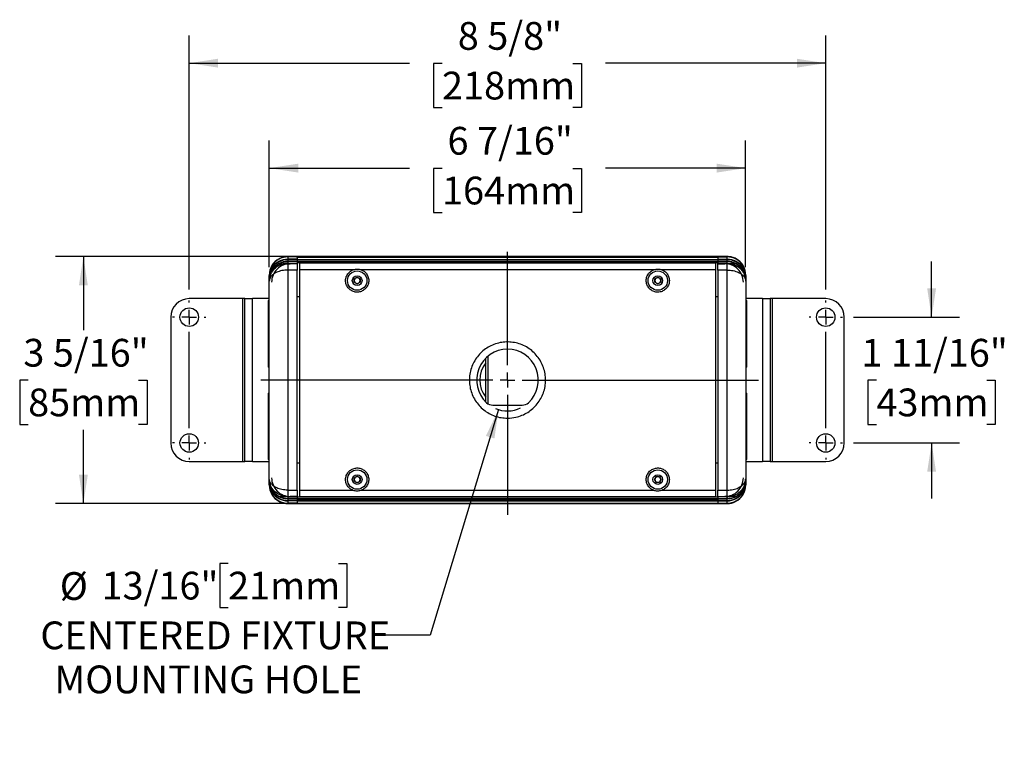
# Model space of a CAD drawing. Units: inches. Extents: x 1.1 to 31, y 2.1 to 23.9.
# Drawn here: x 1.1 to 14.4, y 13.2 to 23 of the extents above; entities that cross this region are included whole.
import ezdxf

# ---------------------------------------------------------------- set-up
doc = ezdxf.new("R2010")
doc.units = ezdxf.units.IN
doc.header["$LTSCALE"] = 3
doc.header["$MEASUREMENT"] = 0
doc.layers.add('SLD-0', color=7, linetype='Continuous')
doc.styles.add('SLDTEXTSTYLE0', font='TXT', dxfattribs={"width": 0.75})
doc.dimstyles.new('SLDDIMSTYLE0', dxfattribs={"dimtxt": 0.375, "dimasz": 0.39, "dimexe": 0, "dimexo": 0.0625, "dimgap": 0.09375, "dimtad": 0, "dimtih": 1, "dimtoh": 1, "dimdec": 6, "dimrnd": 1e-09, "dimzin": 12, "dimdsep": 46, "dimlunit": 5, "dimtxsty": 'SLDTEXTSTYLE0', "dimsah": 1, "dimcen": 0.09, "dimadec": 0, "dimazin": 3, "dimtfac": 1, "dimtdec": 0, "dimtmove": 0, "dimatfit": 0, "dimfxl": 0, "dimfrac": 2, "dimtolj": 1, "dimtzin": 12, "dimarcsym": 0})
doc.dimstyles.new('SLDDIMSTYLE2', dxfattribs={"dimtxt": 0.375, "dimasz": 0.39, "dimexe": 0, "dimexo": 0.0625, "dimgap": 0.09375, "dimtad": 0, "dimtih": 1, "dimtoh": 1, "dimdec": 6, "dimrnd": 1e-09, "dimzin": 12, "dimdsep": 46, "dimlunit": 5, "dimtxsty": 'SLDTEXTSTYLE0', "dimsah": 1, "dimcen": 0.09, "dimadec": 0, "dimazin": 3, "dimtfac": 1, "dimtdec": 0, "dimtofl": 0, "dimtmove": 0, "dimatfit": 3, "dimfxl": 0, "dimfrac": 2, "dimtolj": 1, "dimtzin": 12, "dimarcsym": 0})
doc.dimstyles.new('SLDDIMSTYLE3', dxfattribs={"dimtxt": 0.375, "dimasz": 0.39, "dimexe": 0, "dimexo": 0.0625, "dimgap": 0.09375, "dimtad": 0, "dimtih": 1, "dimtoh": 1, "dimdec": 0, "dimrnd": 1e-09, "dimzin": 12, "dimdsep": 46, "dimlunit": 5, "dimtxsty": 'SLDTEXTSTYLE0', "dimsah": 1, "dimcen": 0, "dimadec": 0, "dimazin": 3, "dimtfac": 1, "dimtdec": 0, "dimtofl": 0, "dimtmove": 0, "dimatfit": 3, "dimfxl": 0, "dimfrac": 2, "dimtolj": 1, "dimtzin": 12, "dimarcsym": 0})

# ---------------------------------------------------------------- blocks, each defined once
blk = doc.blocks.new('_D_3')
at = {"layer": 'SLD-0'}
for p, q in [((4.732, 19.833), (1.619, 19.833)), ((1.994, 19.833), (1.994, 18.839)), ((1.248, 18.162), (1.134, 18.162)), ((1.134, 18.162), (1.134, 17.566)), ((2.739, 18.162), (2.854, 18.162)), ((2.854, 18.162), (2.854, 17.566)), ((1.134, 17.566), (1.248, 17.566)), ((2.854, 17.566), (2.739, 17.566)), ((1.994, 16.496), (1.994, 17.49)), ((4.732, 16.496), (1.619, 16.496))]:
    blk.add_line(p, q, dxfattribs=at)
for points in [[(1.994, 19.833), (1.934, 19.443), (2.054, 19.443)], [(1.994, 16.496), (2.054, 16.886), (1.934, 16.886)]]:
    blk.add_solid(points, dxfattribs=at)
at = {"layer": 'SLD-0', "char_height": 0.375, "attachment_point": 1, "style": 'SLDTEXTSTYLE0'}
for s, insert in [('3 5/16"', (1.183, 18.721)), ('85mm', (1.248, 18.05))]:
    blk.add_mtext(s, dxfattribs=dict(at, insert=insert))
blk = doc.blocks.new('_D_4')
at = {"layer": 'SLD-0'}
for p, q in [((4.507, 19.69), (4.507, 21.403)), ((10.944, 19.69), (10.944, 21.403)), ((4.507, 21.028), (6.402, 21.028)), ((6.841, 21.025), (6.727, 21.025)), ((6.727, 21.025), (6.727, 20.43)), ((8.61, 21.025), (8.724, 21.025)), ((8.724, 21.025), (8.724, 20.43)), ((10.944, 21.028), (9.049, 21.028)), ((6.727, 20.43), (6.841, 20.43)), ((8.724, 20.43), (8.61, 20.43))]:
    blk.add_line(p, q, dxfattribs=at)
for points in [[(4.507, 21.028), (4.897, 20.968), (4.897, 21.088)], [(10.944, 21.028), (10.554, 21.088), (10.554, 20.968)]]:
    blk.add_solid(points, dxfattribs=at)
at = {"layer": 'SLD-0', "char_height": 0.375, "attachment_point": 1, "style": 'SLDTEXTSTYLE0'}
for s, insert in [('6 7/16"', (6.915, 21.585)), ('164mm', (6.841, 20.913))]:
    blk.add_mtext(s, dxfattribs=dict(at, insert=insert))
blk = doc.blocks.new('_D_5')
at = {"layer": 'SLD-0'}
for p, q in [((7.605, 17.766), (6.682, 14.717)), ((3.95, 15.687), (3.836, 15.687)), ((3.836, 15.687), (3.836, 15.091)), ((5.442, 15.687), (5.556, 15.687)), ((5.556, 15.687), (5.556, 15.091)), ((3.836, 15.091), (3.95, 15.091)), ((5.556, 15.091), (5.442, 15.091)), ((6.682, 14.717), (5.932, 14.717))]:
    blk.add_line(p, q, dxfattribs=at)
blk.add_arc((7.725, 18.165), 0.417, 246.9124, 295.1227, dxfattribs=at)
blk.add_solid([(7.605, 17.766), (7.434, 17.41), (7.549, 17.375)], dxfattribs=at)
at = {"layer": 'SLD-0', "char_height": 0.375, "attachment_point": 1, "style": 'SLDTEXTSTYLE0'}
for s, insert in [('%%c', (1.675, 15.569)), ('13/16"', (2.24, 15.575)), ('21mm', (3.95, 15.575)), ('CENTERED FIXTURE', (1.413, 14.903)), ('MOUNTING HOLE', (1.604, 14.308))]:
    blk.add_mtext(s, dxfattribs=dict(at, insert=insert))
blk = doc.blocks.new('_D_6')
at = {"layer": 'SLD-0'}
for p, q in [((13.457, 19.015), (13.457, 19.765)), ((12.401, 19.015), (13.832, 19.015)), ((12.711, 18.162), (12.597, 18.162)), ((12.597, 18.162), (12.597, 17.566)), ((14.203, 18.162), (14.317, 18.162)), ((14.317, 18.162), (14.317, 17.566)), ((12.597, 17.566), (12.711, 17.566)), ((14.317, 17.566), (14.203, 17.566)), ((12.401, 17.315), (13.832, 17.315)), ((13.457, 17.315), (13.457, 16.565))]:
    blk.add_line(p, q, dxfattribs=at)
for points in [[(13.457, 19.015), (13.517, 19.405), (13.397, 19.405)], [(13.457, 17.315), (13.397, 16.925), (13.517, 16.925)]]:
    blk.add_solid(points, dxfattribs=at)
at = {"layer": 'SLD-0', "char_height": 0.375, "attachment_point": 1, "style": 'SLDTEXTSTYLE0'}
for s, insert in [('1 11/16"', (12.509, 18.721)), ('43mm', (12.711, 18.05))]:
    blk.add_mtext(s, dxfattribs=dict(at, insert=insert))
blk = doc.blocks.new('_D_7')
at = {"layer": 'SLD-0'}
for p, q in [((3.425, 19.39), (3.425, 22.821)), ((12.026, 19.39), (12.026, 22.821)), ((3.425, 22.446), (6.402, 22.446)), ((6.841, 22.443), (6.727, 22.443)), ((6.727, 22.443), (6.727, 21.847)), ((8.61, 22.443), (8.724, 22.443)), ((8.724, 22.443), (8.724, 21.847)), ((12.026, 22.446), (9.049, 22.446)), ((6.727, 21.847), (6.841, 21.847)), ((8.724, 21.847), (8.61, 21.847))]:
    blk.add_line(p, q, dxfattribs=at)
for points in [[(3.425, 22.446), (3.815, 22.386), (3.815, 22.506)], [(12.026, 22.446), (11.636, 22.506), (11.636, 22.386)]]:
    blk.add_solid(points, dxfattribs=at)
at = {"layer": 'SLD-0', "char_height": 0.375, "attachment_point": 1, "style": 'SLDTEXTSTYLE0'}
for s, insert in [('8 5/8"', (7.054, 23.002)), ('218mm', (6.841, 22.331))]:
    blk.add_mtext(s, dxfattribs=dict(at, insert=insert))
blk = doc.blocks.new('SW_CENTERMARKSYMBOL_3')
at = {"layer": 'SLD-0', "color": 0}
for p, q in [((0, 0.2), (0, 1.734)), ((-0.2, 0), (-3.332, 0)), ((0, 0), (-0.1, 0)), ((0, 0), (0, 0.1)), ((0, 0), (0, -0.1)), ((0, 0), (0.1, 0)), ((0.2, 0), (3.393, 0)), ((0, -0.2), (0, -1.819))]:
    blk.add_line(p, q, dxfattribs=at)
blk = doc.blocks.new('SW_CENTERMARKSYMBOL_4')
at = {"layer": 'SLD-0', "color": 0}
for p, q in [((-8.6015, 0.2), (-8.6015, 0.225)), ((0, 0.2), (0, 0.225)), ((-8.8015, 0), (-8.8265, 0)), ((-8.6015, 0), (-8.7015, 0)), ((-8.6015, 0), (-8.6015, 0.1)), ((-8.6015, 0), (-8.6015, -0.1)), ((-8.6015, 0), (-8.5015, 0)), ((-8.4015, 0), (-8.3765, 0)), ((-0.2, 0), (-0.225, 0)), ((0, 0), (-0.1, 0)), ((0, 0), (0, 0.1)), ((0, 0), (0, -0.1)), ((0, 0), (0.1, 0)), ((0.2, 0), (0.225, 0)), ((-8.6015, -1.5), (-8.6015, -0.2)), ((0, -1.5), (0, -0.2)), ((-8.8015, -1.7), (-8.8265, -1.7)), ((-8.6015, -1.7), (-8.7015, -1.7)), ((-8.6015, -1.7), (-8.6015, -1.6)), ((-8.6015, -1.7), (-8.6015, -1.8)), ((-8.6015, -1.7), (-8.5015, -1.7)), ((-8.4015, -1.7), (-8.3765, -1.7)), ((-0.2, -1.7), (-0.225, -1.7)), ((0, -1.7), (-0.1, -1.7)), ((0, -1.7), (0, -1.6)), ((0, -1.7), (0, -1.8)), ((0, -1.7), (0.1, -1.7)), ((0.2, -1.7), (0.225, -1.7)), ((-8.6015, -1.9), (-8.6015, -1.925)), ((0, -1.9), (0, -1.925))]:
    blk.add_line(p, q, dxfattribs=at)

msp = doc.modelspace()

# ---------------------------------------------------------------- linework, layer by layer
at = {"color": 7, "linetype": 'Continuous', "lineweight": 25}
for p, q in [((4.8817151, 19.8331152), (4.7567151, 19.8331152)), ((4.7567151, 19.8331152), (4.7567151, 19.8330308)), ((4.8817151, 19.8330308), (4.7567151, 19.8330308)), ((4.7567151, 19.8286759), (4.7567151, 19.7962405)), ((4.8817151, 19.8286759), (4.7567151, 19.8286759)), ((4.8817151, 19.8330308), (4.8817151, 19.8331152)), ((4.8817151, 19.8330308), (4.8817151, 19.8326584)), ((10.5692151, 19.8327493), (4.8817151, 19.8327493)), ((4.8817151, 19.8326584), (4.8817151, 19.831103)), ((10.5692151, 19.831103), (4.8817151, 19.831103)), ((4.8817151, 19.8286759), (4.8817151, 19.831103)), ((4.8817151, 19.8215282), (4.8817151, 19.8286759)), ((4.8817151, 19.8258739), (10.5692151, 19.8258739)), ((10.6942151, 19.8331152), (10.5692151, 19.8331152)), ((10.5692151, 19.8331152), (10.5692151, 19.8330308)), ((10.5692151, 19.8330308), (10.6942151, 19.8330308)), ((10.5692151, 19.8330308), (10.5692151, 19.8326584)), ((10.5692151, 19.8326584), (10.5692151, 19.831103)), ((10.5692151, 19.8286759), (10.5692151, 19.831103)), ((10.5692151, 19.8286759), (10.6942151, 19.8286759)), ((10.5692151, 19.8286759), (10.5692151, 19.8215282)), ((10.6942151, 19.8330308), (10.6942151, 19.8331152)), ((10.6942151, 19.7962405), (10.6942151, 19.8286759)), ((4.6356844, 19.7651094), (4.6461426, 19.7651094)), ((4.6356844, 19.7372006), (4.7879651, 19.7372006)), ((4.6378266, 19.802992), (4.6461426, 19.802992)), ((4.8817151, 19.7962405), (4.7567151, 19.7962405)), ((4.7567151, 19.7907933), (4.7567151, 19.7683316)), ((4.8817151, 19.7907933), (4.7567151, 19.7907933)), ((4.8817151, 19.7683316), (4.7567151, 19.7683316)), ((4.7567151, 19.7628844), (4.7567151, 19.7407666)), ((4.8817151, 19.7628844), (4.7567151, 19.7628844)), ((4.7567151, 19.7407666), (4.7567151, 19.6512179)), ((4.7567151, 19.7407666), (4.8817151, 19.7407666)), ((4.7879651, 19.7372006), (4.7879651, 19.7317533)), ((4.8817151, 19.7372006), (4.7879651, 19.7372006)), ((4.8817151, 19.8215282), (4.8817151, 19.7947335)), ((4.8817151, 19.7947335), (10.5692151, 19.7947335)), ((4.8817151, 19.7907933), (4.8817151, 19.7947335)), ((4.8817151, 19.7895044), (4.8817151, 19.7907933)), ((4.8817151, 19.7895044), (10.5692151, 19.7895044)), ((4.8817151, 19.7895044), (4.8817151, 19.7679704)), ((4.8817151, 19.7679704), (10.5692151, 19.7679704)), ((4.8817151, 19.7628844), (4.8817151, 19.7679704)), ((4.8817151, 19.7627413), (4.8817151, 19.7628844)), ((4.8817151, 19.7627413), (10.5692151, 19.7627413)), ((4.8817151, 19.7627413), (4.8817151, 19.7485285)), ((10.5692151, 19.7485285), (4.8817151, 19.7485285)), ((4.8817151, 19.7485285), (4.8817151, 19.7454596)), ((4.8817151, 19.7407666), (4.8817151, 19.7454596)), ((4.8817151, 19.7407666), (4.8817151, 19.6512179)), ((10.5379651, 19.7428516), (4.9129651, 19.7428516)), ((4.9129651, 19.7428516), (4.9129651, 19.6546402)), ((10.5379651, 19.7428516), (10.5379651, 19.6546402)), ((10.5692151, 19.8215282), (10.5692151, 19.7947335)), ((10.5692151, 19.7962405), (10.6942151, 19.7962405)), ((10.5692151, 19.7907933), (10.5692151, 19.7947335)), ((10.5692151, 19.7907933), (10.6942151, 19.7907933)), ((10.5692151, 19.7907933), (10.5692151, 19.7895044)), ((10.5692151, 19.7895044), (10.5692151, 19.7679704)), ((10.5692151, 19.7683316), (10.6942151, 19.7683316)), ((10.5692151, 19.7628844), (10.5692151, 19.7679704)), ((10.5692151, 19.7628844), (10.6942151, 19.7628844)), ((10.5692151, 19.7628844), (10.5692151, 19.7627413)), ((10.5692151, 19.7627413), (10.5692151, 19.7485285)), ((10.5692151, 19.7485285), (10.5692151, 19.7454596)), ((10.5692151, 19.7454596), (10.5692151, 19.7407666)), ((10.5692151, 19.7407666), (10.6942151, 19.7407666)), ((10.5692151, 19.6512179), (10.5692151, 19.7407666)), ((10.5692151, 19.7372006), (10.6629651, 19.7372006)), ((10.6629651, 19.7317533), (10.6629651, 19.7372006)), ((10.8152458, 19.7372006), (10.6629651, 19.7372006)), ((10.6942151, 19.7683316), (10.6942151, 19.7907933)), ((10.6942151, 19.7407666), (10.6942151, 19.7628844)), ((10.6942151, 19.6512179), (10.6942151, 19.7407666)), ((10.8131036, 19.802992), (10.8047876, 19.802992)), ((10.8152458, 19.7651094), (10.8047876, 19.7651094)), ((4.5067151, 19.5455239), (4.5067151, 19.5779592)), ((4.7567151, 19.6512179), (4.7567151, 16.6780125)), ((4.8817151, 19.6512179), (4.7567151, 19.6512179)), ((4.8817151, 16.6780125), (4.8817151, 19.6512179)), ((5.6392818, 19.6546402), (4.9129651, 19.6546402)), ((4.9129651, 19.6546402), (4.9129651, 16.6745901)), ((9.7017818, 19.6546402), (5.7491484, 19.6546402)), ((10.5379651, 19.6546402), (9.8116484, 19.6546402)), ((10.5379651, 19.6546402), (10.5379651, 16.6745901)), ((10.6942151, 19.6512179), (10.5692151, 19.6512179)), ((10.5692151, 19.6512179), (10.5692151, 16.6780125)), ((10.6942151, 16.6780125), (10.6942151, 19.6512179)), ((10.9442151, 19.5779592), (10.9442151, 19.5455239)), ((4.5067151, 19.517615), (4.5067151, 19.5400766)), ((4.5067151, 19.517615), (4.5067151, 19.5121677)), ((4.5067151, 19.4992378), (4.5067151, 19.5121677)), ((4.5067151, 16.8299925), (4.5067151, 19.4992378)), ((5.6552151, 19.5308819), (5.6942151, 19.5533985)), ((5.6552151, 19.4858485), (5.6552151, 19.5308819)), ((5.6942151, 19.4633319), (5.6552151, 19.4858485)), ((5.6942151, 19.5533985), (5.7332151, 19.5308819)), ((5.7332151, 19.4858485), (5.6942151, 19.4633319)), ((5.7332151, 19.5308819), (5.7332151, 19.4858485)), ((9.7177151, 19.5308819), (9.7567151, 19.5533985)), ((9.7177151, 19.4858485), (9.7177151, 19.5308819)), ((9.7567151, 19.4633319), (9.7177151, 19.4858485)), ((9.7567151, 19.5533985), (9.7957151, 19.5308819)), ((9.7957151, 19.4858485), (9.7567151, 19.4633319)), ((9.7957151, 19.5308819), (9.7957151, 19.4858485)), ((10.9442151, 19.5400766), (10.9442151, 19.517615)), ((10.9442151, 19.5121677), (10.9442151, 19.517615)), ((10.9442151, 19.5121677), (10.9442151, 19.4992378)), ((10.9442151, 19.4992378), (10.9442151, 16.8299925)), ((4.1457151, 19.2646152), (3.4247151, 19.2646152)), ((4.1747151, 19.2646152), (4.1457151, 19.2646152)), ((4.1457151, 19.2646152), (4.1457151, 17.0646152)), ((4.1747151, 19.2646152), (4.2784151, 19.2646152)), ((4.1747151, 17.0646152), (4.1747151, 19.2646152)), ((4.2784151, 17.0646152), (4.2784151, 19.2646152)), ((4.5067151, 19.2646152), (4.2784151, 19.2646152)), ((4.4969651, 18.3406152), (4.4969651, 19.2386152)), ((4.9129651, 19.2896152), (4.8817151, 19.2896152)), ((10.5692151, 19.2896152), (10.5379651, 19.2896152)), ((11.1725151, 19.2646152), (10.9442151, 19.2646152)), ((10.9539651, 19.2386152), (10.9539651, 18.3406152)), ((11.1725151, 19.2646152), (11.1725151, 17.0646152)), ((11.1725151, 19.2646152), (11.2762151, 19.2646152)), ((11.2762151, 19.2646152), (11.2762151, 17.0646152)), ((11.3052151, 19.2646152), (11.2762151, 19.2646152)), ((11.3052151, 17.0646152), (11.3052151, 19.2646152)), ((12.0262151, 19.2646152), (11.3052151, 19.2646152)), ((3.1747151, 19.0146152), (3.1747151, 17.3146152)), ((12.2762151, 17.3146152), (12.2762151, 19.0146152)), ((7.4319651, 17.8683944), (7.4319651, 18.460836)), ((7.4619651, 18.4878129), (7.4619651, 17.8437438)), ((4.4969651, 17.0906152), (4.4969651, 17.9886152)), ((10.9539651, 17.9886152), (10.9539651, 17.0906152)), ((7.5267995, 17.8256152), (7.9241306, 17.8256152)), ((3.4247151, 17.0646152), (4.1457151, 17.0646152)), ((4.1457151, 17.0646152), (4.1747151, 17.0646152)), ((4.2784151, 17.0646152), (4.1747151, 17.0646152)), ((4.2784151, 17.0646152), (4.5067151, 17.0646152)), ((4.9129651, 17.0396152), (4.8817151, 17.0396152)), ((10.5692151, 17.0396152), (10.5379651, 17.0396152)), ((10.9442151, 17.0646152), (11.1725151, 17.0646152)), ((11.2762151, 17.0646152), (11.1725151, 17.0646152)), ((11.2762151, 17.0646152), (11.3052151, 17.0646152)), ((11.3052151, 17.0646152), (12.0262151, 17.0646152)), ((4.5067151, 16.8170626), (4.5067151, 16.8299925)), ((4.5067151, 16.8170626), (4.5067151, 16.8116154)), ((4.5067151, 16.7891538), (4.5067151, 16.8116154)), ((4.5067151, 16.7512712), (4.5067151, 16.7837065)), ((5.6552151, 16.8433819), (5.6942151, 16.8658985)), ((5.6552151, 16.7983485), (5.6552151, 16.8433819)), ((5.6942151, 16.7758319), (5.6552151, 16.7983485)), ((5.6942151, 16.8658985), (5.7332151, 16.8433819)), ((5.7332151, 16.7983485), (5.6942151, 16.7758319)), ((5.7332151, 16.8433819), (5.7332151, 16.7983485)), ((9.7116818, 16.8208652), (9.7341984, 16.8598652)), ((9.7341984, 16.7818652), (9.7116818, 16.8208652)), ((9.7341984, 16.8598652), (9.7792318, 16.8598652)), ((9.7792318, 16.7818652), (9.7341984, 16.7818652)), ((9.7792318, 16.8598652), (9.8017484, 16.8208652)), ((9.8017484, 16.8208652), (9.7792318, 16.7818652)), ((10.9442151, 16.8299925), (10.9442151, 16.8170626)), ((10.9442151, 16.8116154), (10.9442151, 16.8170626)), ((10.9442151, 16.8116154), (10.9442151, 16.7891538)), ((10.9442151, 16.7837065), (10.9442151, 16.7512712)), ((4.7567151, 16.6780125), (4.8817151, 16.6780125)), ((4.7567151, 16.6780125), (4.7567151, 16.5884638)), ((4.8817151, 16.6780125), (4.8817151, 16.5884638)), ((5.6392818, 16.6745901), (4.9129651, 16.6745901)), ((4.9129651, 16.6745901), (4.9129651, 16.5863788)), ((9.7017818, 16.6745901), (5.7491484, 16.6745901)), ((10.5379651, 16.6745901), (9.8116484, 16.6745901)), ((10.5379651, 16.6745901), (10.5379651, 16.5863788)), ((10.5692151, 16.6780125), (10.6942151, 16.6780125)), ((10.5692151, 16.5884638), (10.5692151, 16.6780125)), ((10.6942151, 16.5884638), (10.6942151, 16.6780125)), ((4.6356844, 16.5920298), (4.7879651, 16.5920298)), ((4.6356844, 16.5641209), (4.6461426, 16.5641209)), ((4.6378266, 16.5262383), (4.6461426, 16.5262383)), ((4.8817151, 16.5884638), (4.7567151, 16.5884638)), ((4.7567151, 16.5884638), (4.7567151, 16.566346)), ((4.8817151, 16.566346), (4.7567151, 16.566346)), ((4.7567151, 16.5608987), (4.7567151, 16.5384371)), ((4.8817151, 16.5608987), (4.7567151, 16.5608987)), ((4.8817151, 16.5384371), (4.7567151, 16.5384371)), ((4.7567151, 16.5329899), (4.7567151, 16.5005545)), ((4.8817151, 16.5329899), (4.7567151, 16.5329899)), ((4.8817151, 16.5005545), (4.7567151, 16.5005545)), ((4.7879651, 16.5974771), (4.7879651, 16.5920298)), ((4.8817151, 16.5920298), (4.7879651, 16.5920298)), ((4.8817151, 16.5837708), (4.8817151, 16.5884638)), ((4.8817151, 16.5837708), (4.8817151, 16.5807019)), ((10.5692151, 16.5807019), (4.8817151, 16.5807019)), ((4.8817151, 16.5807019), (4.8817151, 16.5664891)), ((4.8817151, 16.566346), (4.8817151, 16.5664891)), ((4.8817151, 16.5664891), (10.5692151, 16.5664891)), ((4.8817151, 16.56126), (4.8817151, 16.566346)), ((4.8817151, 16.56126), (10.5692151, 16.56126)), ((4.8817151, 16.56126), (4.8817151, 16.5397259)), ((4.8817151, 16.5384371), (4.8817151, 16.5397259)), ((4.8817151, 16.5397259), (10.5692151, 16.5397259)), ((4.8817151, 16.5344969), (4.8817151, 16.5384371)), ((4.8817151, 16.5344969), (10.5692151, 16.5344969)), ((4.8817151, 16.5344969), (4.8817151, 16.5077022)), ((4.8817151, 16.5005545), (4.8817151, 16.5077022)), ((4.8817151, 16.5033565), (10.5692151, 16.5033565)), ((4.8817151, 16.4981274), (4.8817151, 16.5005545)), ((10.5379651, 16.5863788), (4.9129651, 16.5863788)), ((10.5692151, 16.5920298), (10.6629651, 16.5920298)), ((10.6942151, 16.5884638), (10.5692151, 16.5884638)), ((10.5692151, 16.5884638), (10.5692151, 16.5837708)), ((10.5692151, 16.5837708), (10.5692151, 16.5807019)), ((10.5692151, 16.5807019), (10.5692151, 16.5664891)), ((10.5692151, 16.5664891), (10.5692151, 16.566346)), ((10.5692151, 16.566346), (10.6942151, 16.566346)), ((10.5692151, 16.56126), (10.5692151, 16.566346)), ((10.5692151, 16.56126), (10.5692151, 16.5397259)), ((10.5692151, 16.5608987), (10.6942151, 16.5608987)), ((10.5692151, 16.5397259), (10.5692151, 16.5384371)), ((10.5692151, 16.5384371), (10.6942151, 16.5384371)), ((10.5692151, 16.5344969), (10.5692151, 16.5384371)), ((10.5692151, 16.5344969), (10.5692151, 16.5077022)), ((10.5692151, 16.5329899), (10.6942151, 16.5329899)), ((10.5692151, 16.5077022), (10.5692151, 16.5005545)), ((10.5692151, 16.5005545), (10.6942151, 16.5005545)), ((10.5692151, 16.4981274), (10.5692151, 16.5005545)), ((10.6629651, 16.5920298), (10.6629651, 16.5974771)), ((10.8152458, 16.5920298), (10.6629651, 16.5920298)), ((10.6942151, 16.566346), (10.6942151, 16.5884638)), ((10.6942151, 16.5384371), (10.6942151, 16.5608987)), ((10.6942151, 16.5005545), (10.6942151, 16.5329899)), ((10.8152458, 16.5641209), (10.8047876, 16.5641209)), ((10.8131036, 16.5262383), (10.8047876, 16.5262383)), ((4.8817151, 16.4961995), (4.7567151, 16.4961995)), ((4.7567151, 16.4961995), (4.7567151, 16.4961152)), ((4.7567151, 16.4961152), (4.8817151, 16.4961152)), ((10.5692151, 16.4981274), (4.8817151, 16.4981274)), ((4.8817151, 16.4981274), (4.8817151, 16.496572)), ((4.8817151, 16.4961995), (4.8817151, 16.496572)), ((4.8817151, 16.4964811), (10.5692151, 16.4964811)), ((4.8817151, 16.4961152), (4.8817151, 16.4961995)), ((10.5692151, 16.4981274), (10.5692151, 16.496572)), ((10.5692151, 16.4961995), (10.5692151, 16.496572)), ((10.5692151, 16.4961995), (10.6942151, 16.4961995)), ((10.5692151, 16.4961995), (10.5692151, 16.4961152)), ((10.5692151, 16.4961152), (10.6942151, 16.4961152)), ((10.6942151, 16.4961152), (10.6942151, 16.4961995))]:
    msp.add_line(p, q, dxfattribs=at)
for centre, radius in [((5.6942151, 19.5083652), 0.131), ((5.6942151, 19.5083652), 0.0655), ((9.7567151, 19.5083652), 0.131), ((9.7567151, 19.5083652), 0.0655), ((3.4247151, 19.0146152), 0.125), ((12.0262151, 19.0146152), 0.125), ((3.4247151, 17.3146152), 0.125), ((12.0262151, 17.3146152), 0.125), ((5.6942151, 16.8208652), 0.131), ((9.7567151, 16.8208652), 0.131), ((5.6942151, 16.8208652), 0.0655), ((9.7567151, 16.8208652), 0.0655)]:
    msp.add_circle(centre, radius, dxfattribs=at)
for centre, radius, start, end in [((4.7566919, 19.5779304), 0.2507455, 89.99469002, 118.85475705), ((4.7567151, 19.5831152), 0.25, 90, 117.21957166), ((10.6942151, 19.5831152), 0.25, 77.49909582, 90), ((10.6942383, 19.5779304), 0.2507455, 61.14524295, 90.00530998), ((4.7567151, 19.5831152), 0.25, 118.40031571, 180), ((4.7566919, 19.5454951), 0.2507455, 89.99469002, 118.85475705), ((4.7566919, 19.5400478), 0.2507455, 89.99469002, 118.85475705), ((4.7566919, 19.5175862), 0.2507455, 89.99469002, 118.85475705), ((4.7566919, 19.5121389), 0.2507455, 89.99469002, 118.85475705), ((4.7567151, 19.5831152), 0.25, 117.21957166, 118.40031571), ((10.6942383, 19.5454951), 0.2507455, 61.14524295, 90.00530998), ((10.6942383, 19.5400478), 0.2507455, 61.14524295, 90.00530998), ((10.6942383, 19.5175862), 0.2507455, 61.14524295, 90.00530998), ((10.6942383, 19.5121389), 0.2507455, 61.14524295, 90.00530998), ((10.6942151, 19.5831152), 0.25, 61.47190642, 74.98153206), ((10.6942151, 19.5831152), 0.25, 0, 61.47190642), ((5.6942151, 19.5083652), 0.039, 120, 180), ((5.6942151, 19.5083652), 0.039, 180, 240), ((5.6942151, 19.5083652), 0.039, 60, 120), ((5.6942151, 19.5083652), 0.039, 240, 300), ((5.6942151, 19.5083652), 0.039, 0, 60), ((5.6942151, 19.5083652), 0.039, 300, 0), ((9.7567151, 19.5083652), 0.039, 120, 180), ((9.7567151, 19.5083652), 0.039, 180, 240), ((9.7567151, 19.5083652), 0.039, 60, 120), ((9.7567151, 19.5083652), 0.039, 240, 300), ((9.7567151, 19.5083652), 0.039, 0, 60), ((9.7567151, 19.5083652), 0.039, 300, 0), ((3.4247151, 19.0146152), 0.25, 90, 180), ((4.5069651, 19.2386152), 0.01, 91.43254374, 180), ((10.9439651, 19.2386152), 0.01, 0, 88.56745626), ((12.0262151, 19.0146152), 0.25, 360, 90), ((7.7254651, 18.1646152), 0.417, 312.87189574, 227.12810426), ((7.7254651, 18.1646152), 0.374, 141.69842732, 218.30157268), ((4.5069651, 18.3406152), 0.01, 180, 268.56745626), ((10.9439651, 18.3406152), 0.01, 271.43254374, 360), ((4.5069651, 17.9886152), 0.01, 91.43254374, 180), ((10.9439651, 17.9886152), 0.01, 0, 88.56745626), ((7.5267995, 17.9506152), 0.125, 227.12810426, 270), ((7.9241306, 17.9506152), 0.125, 270, 312.87189574), ((3.4247151, 17.3146152), 0.25, 180, 270), ((12.0262151, 17.3146152), 0.25, 270, 360), ((4.5069651, 17.0906152), 0.01, 180, 268.56745626), ((10.9439651, 17.0906152), 0.01, 271.43254374, 360), ((5.6942151, 16.8208652), 0.039, 120, 180), ((5.6942151, 16.8208652), 0.039, 180, 240), ((5.6942151, 16.8208652), 0.039, 60, 120), ((5.6942151, 16.8208652), 0.039, 240, 300), ((5.6942151, 16.8208652), 0.039, 0, 60), ((5.6942151, 16.8208652), 0.039, 300, 0), ((9.7567151, 16.8208652), 0.039, 150, 210), ((9.7567151, 16.8208652), 0.039, 90, 150), ((9.7567151, 16.8208652), 0.039, 210, 270), ((9.7567151, 16.8208652), 0.039, 30, 90), ((9.7567151, 16.8208652), 0.039, 270, 330), ((9.7567151, 16.8208652), 0.039, 330, 30), ((4.7567151, 16.7461152), 0.25, 180, 241.47190642), ((10.6942151, 16.7461152), 0.25, 297.21957166, 0), ((4.7566919, 16.8170914), 0.2507455, 241.14524295, 270.00530998), ((4.7566919, 16.8116442), 0.2507455, 241.14524295, 270.00530998), ((4.7566919, 16.7891826), 0.2507455, 241.14524295, 270.00530998), ((4.7566919, 16.7837353), 0.2507455, 241.14524295, 270.00530998), ((4.7566919, 16.7513), 0.2507455, 241.14524295, 270.00530998), ((4.7567151, 16.7461152), 0.25, 241.47190642, 254.98153206), ((4.7567151, 16.7461152), 0.25, 257.49909582, 270), ((10.6942383, 16.8170914), 0.2507455, 269.99469002, 298.85475705), ((10.6942383, 16.8116442), 0.2507455, 269.99469002, 298.85475705), ((10.6942383, 16.7891826), 0.2507455, 269.99469002, 298.85475705), ((10.6942383, 16.7837353), 0.2507455, 269.99469002, 298.85475705), ((10.6942383, 16.7513), 0.2507455, 269.99469002, 298.85475705), ((10.6942151, 16.7461152), 0.25, 270, 297.21957166)]:
    msp.add_arc(centre, radius, start, end, dxfattribs=at)
for centre, major_axis, start_param, end_param in [((4.7567151, 19.5779592), (0, 0.250955), 0.5053605103, 1.5707963268), ((4.7567151, 19.5455239), (0, 0.250955), 0.5053605103, 1.5707963268), ((4.7567151, 19.5400766), (0, 0.250955), 0.5053605103, 1.5707963268), ((4.7567151, 19.517615), (0, 0.250955), 0.5053605103, 1.5707963268), ((4.7567151, 19.5121677), (0, 0.250955), 0.5053605103, 1.5707963268), ((4.7879651, 19.4862456), (0, -0.250955), 3.1415926536, 4.7123889804), ((10.6629651, 19.4862456), (0, 0.250955), 4.7123889804, 6.2831853072), ((10.6942151, 19.5779592), (0, -0.250955), 1.5707963268, 2.6362321433), ((10.6942151, 19.5455239), (0, -0.250955), 1.5707963268, 2.6362321433), ((10.6942151, 19.5400766), (0, -0.250955), 1.5707963268, 2.6362321433), ((10.6942151, 19.517615), (0, -0.250955), 1.5707963268, 2.6362321433), ((10.6942151, 19.5121677), (0, -0.250955), 1.5707963268, 2.6362321433), ((4.7567151, 16.8170626), (0, 0.250955), 1.5707963268, 2.6362321433), ((4.7567151, 16.8116154), (0, 0.250955), 1.5707963268, 2.6362321433), ((4.7567151, 16.7891538), (0, 0.250955), 1.5707963268, 2.6362321433), ((4.7567151, 16.7837065), (0, 0.250955), 1.5707963268, 2.6362321433), ((4.7879651, 16.8429848), (0, -0.250955), 4.7123889804, 6.2831853072), ((10.6629651, 16.8429848), (0, 0.250955), 3.1415926536, 4.7123889804), ((10.6942151, 16.8170626), (0, -0.250955), 0.5053605103, 1.5707963268), ((10.6942151, 16.8116154), (0, -0.250955), 0.5053605103, 1.5707963268), ((10.6942151, 16.7891538), (0, -0.250955), 0.5053605103, 1.5707963268), ((10.6942151, 16.7837065), (0, -0.250955), 0.5053605103, 1.5707963268), ((4.7567151, 16.7512712), (0, 0.250955), 1.5707963268, 2.6362321433), ((10.6942151, 16.7512712), (0, -0.250955), 0.5053605103, 1.5707963268)]:
    msp.add_ellipse(centre, major_axis=major_axis, ratio=0.9961946981, start_param=start_param, end_param=end_param, dxfattribs=at)
for points, knots in [([(4.7567151, 19.8330308), (4.7428999, 19.8323445), (4.7148687, 19.8309519), (4.67453, 19.8206), (4.6497675, 19.8087205), (4.6378266, 19.802992)], [0, 0, 0, 0, 0.3347439915, 0.6792001052, 1, 1, 1, 1]), ([(10.8131036, 19.802992), (10.8011522, 19.8087258), (10.7767456, 19.8204349), (10.7364489, 19.830881), (10.7084265, 19.8323074), (10.6942151, 19.8330308)], [0, 0, 0, 0, 0.3210776848, 0.6556894045, 1, 1, 1, 1]), ([(4.6378266, 19.802992), (4.6259561, 19.7958152), (4.601871, 19.7812533), (4.5711646, 19.7522601), (4.5452316, 19.7186292), (4.5255515, 19.6813505), (4.5123418, 19.6409686), (4.507197, 19.6078035), (4.5068176, 19.5882934), (4.5067151, 19.5830256)], [0, 0, 0, 0, 0.15461225, 0.3137085912, 0.4683207447, 0.6274159302, 0.7820423237, 0.9411505318, 1, 1, 1, 1]), ([(4.7567151, 19.7407666), (4.7497985, 19.7406003), (4.7292818, 19.7401069), (4.6955074, 19.7344182), (4.645217, 19.7180636), (4.598822, 19.6896055), (4.5608971, 19.6512955), (4.5410239, 19.622648), (4.525044, 19.5918098), (4.5131565, 19.558905), (4.5079944, 19.5282105), (4.5069457, 19.5101481), (4.5067903, 19.5054681), (4.5067396, 19.5027971), (4.5067231, 19.5012715), (4.506718, 19.500442), (4.5067164, 19.5000259), (4.5067154, 19.499676), (4.5067152, 19.4994339), (4.5067151, 19.4992378)], [0, 0, 0, 0, 0.0514156487, 0.152514897, 0.2536268348, 0.4470095392, 0.5596711809, 0.6723646433, 0.721509536, 0.8372992848, 0.95310481, 0.9732352096, 0.9847122506, 0.9912654495, 0.9950091005, 0.9971481133, 0.9980269621, 0.9984015183, 1, 1, 1, 1]), ([(10.6942151, 19.7407666), (10.7011315, 19.7405992), (10.721449, 19.7401074), (10.7552363, 19.7345074), (10.8055403, 19.7181468), (10.8518981, 19.6897132), (10.8899289, 19.6514942), (10.9098055, 19.6228365), (10.9257883, 19.5919936), (10.9377654, 19.5591182), (10.9429221, 19.5284143), (10.9439846, 19.5101481), (10.9441399, 19.5054681), (10.9441906, 19.5027971), (10.9442071, 19.5012715), (10.9442122, 19.500442), (10.9442138, 19.5000259), (10.9442148, 19.499676), (10.944215, 19.4994339), (10.9442151, 19.4992378)], [0, 0, 0, 0, 0.0514138886, 0.1510339988, 0.2536296746, 0.447005759, 0.5579602901, 0.6723654448, 0.7215086551, 0.8356387564, 0.9531064153, 0.9732361259, 0.9847127739, 0.9912657485, 0.9950092714, 0.9971482109, 0.9980270297, 0.998401573, 1, 1, 1, 1]), ([(10.9442151, 19.5830256), (10.9441128, 19.5882935), (10.9437415, 19.6074027), (10.9386822, 19.640567), (10.9256905, 19.6806129), (10.905921, 19.7182811), (10.8803031, 19.751665), (10.8493826, 19.7809965), (10.8253113, 19.7955907), (10.8131036, 19.802992)], [0, 0, 0, 0, 0.0588494687, 0.2134762068, 0.3725840679, 0.5271963573, 0.6862914073, 0.8409037176, 1, 1, 1, 1]), ([(4.7567151, 19.6512179), (4.7497987, 19.6511111), (4.7294795, 19.6507975), (4.6956896, 19.6472272), (4.645377, 19.6368053), (4.5976451, 19.6181981), (4.5576835, 19.5922967), (4.5386977, 19.5738991), (4.5228693, 19.5537305), (4.5138649, 19.5373865), (4.5088374, 19.5198114), (4.5074011, 19.5109312), (4.5069385, 19.5059085), (4.506788, 19.5030476), (4.5067389, 19.5014145), (4.5067229, 19.5004816), (4.5067179, 19.4999765), (4.5067164, 19.4997238), (4.5067154, 19.4995098), (4.5067152, 19.4993596), (4.5067151, 19.4992378)], [0, 0, 0, 0, 0.0513878882, 0.1509682591, 0.2535358731, 0.4469410252, 0.5701200633, 0.6980392828, 0.7214807926, 0.8569948467, 0.9190509028, 0.9538707247, 0.9736602641, 0.9849512004, 0.9914007394, 0.9950860061, 0.9971919291, 0.9980280292, 0.9984023981, 1, 1, 1, 1]), ([(5.7491484, 19.6546402), (5.7584109, 19.6505315), (5.7832579, 19.6395095), (5.8170054, 19.6092987), (5.8434636, 19.5639401), (5.8535727, 19.5109034), (5.8450556, 19.456645), (5.8183371, 19.4083042), (5.7771192, 19.372281), (5.7331623, 19.3550145), (5.687736, 19.3503437), (5.6425196, 19.3578726), (5.5965834, 19.3827552), (5.5610664, 19.4212149), (5.5397667, 19.4696458), (5.5355691, 19.5232913), (5.5498798, 19.5761328), (5.5816027, 19.6211643), (5.6152824, 19.6449825), (5.635696, 19.6531973), (5.6392818, 19.6546402)], [0, 0, 0, 0, 0.0346061443, 0.0928320193, 0.1531681224, 0.215608314, 0.279131588, 0.3422743106, 0.4039424689, 0.4638554712, 0.500072036, 0.5583995818, 0.616706473, 0.6756091181, 0.735949276, 0.7979690883, 0.8612734678, 0.9247169612, 0.9867760677, 1, 1, 1, 1]), ([(5.6392818, 19.6546402), (5.6543192, 19.6589055), (5.6775159, 19.6654851), (5.7104747, 19.6643853), (5.7320604, 19.6605404), (5.7447004, 19.6561761), (5.7491484, 19.6546402)], [0, 0, 0, 0, 0.4156458974, 0.6411742585, 0.8737284373, 1, 1, 1, 1]), ([(9.8116484, 19.6546402), (9.8209109, 19.6505315), (9.8457579, 19.6395095), (9.8795054, 19.6092987), (9.9059636, 19.5639401), (9.9160727, 19.5109034), (9.9075556, 19.456645), (9.8808371, 19.4083042), (9.8396192, 19.372281), (9.7956623, 19.3550145), (9.750236, 19.3503437), (9.7050196, 19.3578726), (9.6590834, 19.3827552), (9.6235664, 19.4212149), (9.6022667, 19.4696458), (9.5980691, 19.5232913), (9.6123798, 19.5761328), (9.6441027, 19.6211643), (9.6777824, 19.6449825), (9.698196, 19.6531973), (9.7017818, 19.6546402)], [0, 0, 0, 0, 0.0346061443, 0.0928320193, 0.1531681224, 0.215608314, 0.279131588, 0.3422743106, 0.4039424689, 0.4638554712, 0.500072036, 0.5583995818, 0.616706473, 0.6756091181, 0.735949276, 0.7979690883, 0.8612734678, 0.9247169612, 0.9867760677, 1, 1, 1, 1]), ([(9.7017818, 19.6546402), (9.7168192, 19.6589055), (9.7400159, 19.6654851), (9.7729747, 19.6643853), (9.7945604, 19.6605404), (9.8072004, 19.6561761), (9.8116484, 19.6546402)], [0, 0, 0, 0, 0.4156458974, 0.6411742585, 0.8737284373, 1, 1, 1, 1]), ([(10.6942151, 19.6512179), (10.7011315, 19.6511111), (10.7214507, 19.6507975), (10.7552406, 19.6472272), (10.8055532, 19.6368053), (10.8532851, 19.6181981), (10.8932467, 19.5922967), (10.9122325, 19.5738991), (10.9280609, 19.5537305), (10.9370653, 19.5373865), (10.9420928, 19.5198114), (10.9435291, 19.5109312), (10.9439917, 19.5059085), (10.9441422, 19.5030476), (10.9441913, 19.5014145), (10.9442073, 19.5004816), (10.9442123, 19.4999765), (10.9442138, 19.4997238), (10.9442148, 19.4995098), (10.944215, 19.4993596), (10.9442151, 19.4992378)], [0, 0, 0, 0, 0.0513878882, 0.1509682591, 0.2535358731, 0.4469410252, 0.5701200633, 0.6980392828, 0.7214807926, 0.8569948467, 0.9190509028, 0.9538707247, 0.9736602641, 0.9849512004, 0.9914007394, 0.9950860061, 0.9971919291, 0.9980280292, 0.9984023981, 1, 1, 1, 1]), ([(7.7254651, 17.6496152), (7.6965892, 17.6510507), (7.638837, 17.6539216), (7.5546304, 17.6763224), (7.4753799, 17.711702), (7.402994, 17.7599007), (7.339846, 17.8197341), (7.2872979, 17.8892701), (7.2474016, 17.9668553), (7.2208264, 18.0499535), (7.2089005, 18.1363108), (7.2113147, 18.223272), (7.2285327, 18.3084265), (7.2594266, 18.3895388), (7.3037119, 18.4642042), (7.3597258, 18.5307157), (7.4263813, 18.5867497), (7.5014726, 18.6311304), (7.5831008, 18.6619921), (7.6686163, 18.6789802), (7.7556711, 18.6810653), (7.8417071, 18.6688709), (7.9243145, 18.6421938), (8.001444, 18.6023596), (8.0706987, 18.5499068), (8.1305353, 18.4866695), (8.1787284, 18.4140245), (8.2143368, 18.3343624), (8.2357513, 18.2497885), (8.2429538, 18.1629907), (8.2352091, 18.0763641), (8.2134162, 17.9923164), (8.177619, 17.9132567), (8.1293177, 17.8410497), (8.0693215, 17.7780989), (7.9996513, 17.7256697), (7.9219543, 17.6862204), (7.8302837, 17.6561711), (7.7633477, 17.6519846), (7.7254651, 17.6496152)], [0, 0, 0, 0, 0.0267616696, 0.0535237001, 0.0802814617, 0.107039738, 0.133877201, 0.1607145346, 0.1876052984, 0.2144954827, 0.2413002964, 0.2681049856, 0.2948193342, 0.3215341931, 0.3482933851, 0.3750529319, 0.4019229005, 0.4287925086, 0.4556673012, 0.4825415671, 0.5093062742, 0.5360711156, 0.5627830353, 0.589495525, 0.6162938685, 0.6430923337, 0.6699817066, 0.6968705553, 0.7237138381, 0.750556767, 0.7772893475, 0.8040222869, 0.8307515707, 0.8574813624, 0.8843193342, 0.9111571754, 0.9380479214, 0.9649380821, 1, 1, 1, 1]), ([(5.6392818, 16.6745901), (5.6254817, 16.6811765), (5.5960919, 16.6952033), (5.5619358, 16.7327216), (5.5400158, 16.7808162), (5.5354306, 16.8349876), (5.5496693, 16.888207), (5.5813034, 16.9333958), (5.6258792, 16.9647636), (5.6774465, 16.9791654), (5.7300189, 16.9758914), (5.7782415, 16.9559442), (5.8174527, 16.9215092), (5.8436292, 16.8758025), (5.8535041, 16.8232247), (5.8451124, 16.7693676), (5.818566, 16.7212527), (5.7834952, 16.6897139), (5.7579299, 16.6784568), (5.7491484, 16.6745901)], [0, 0, 0, 0, 0.0520497719, 0.1108491825, 0.1718830833, 0.2348025811, 0.298369728, 0.3611530708, 0.4222867493, 0.4817333505, 0.5400565187, 0.598080935, 0.6566562334, 0.7164963916, 0.7779964129, 0.8409890485, 0.9045571063, 0.9672161519, 1, 1, 1, 1]), ([(9.7017818, 16.6745901), (9.6879817, 16.6811765), (9.6585919, 16.6952033), (9.6244358, 16.7327216), (9.6025158, 16.7808162), (9.5979306, 16.8349876), (9.6121693, 16.888207), (9.6438034, 16.9333958), (9.6883792, 16.9647636), (9.7399465, 16.9791654), (9.7925189, 16.9758914), (9.8407415, 16.9559442), (9.8799527, 16.9215092), (9.9061292, 16.8758025), (9.9160041, 16.8232247), (9.9076124, 16.7693676), (9.881066, 16.7212527), (9.8459952, 16.6897139), (9.8204299, 16.6784568), (9.8116484, 16.6745901)], [0, 0, 0, 0, 0.0520497719, 0.1108491825, 0.1718830833, 0.2348025811, 0.298369728, 0.3611530708, 0.4222867493, 0.4817333505, 0.5400565187, 0.598080935, 0.6566562334, 0.7164963916, 0.7779964129, 0.8409890485, 0.9045571063, 0.9672161519, 1, 1, 1, 1]), ([(4.7567151, 16.6780125), (4.7497987, 16.6781193), (4.7294795, 16.6784328), (4.6956896, 16.6820031), (4.645377, 16.6924251), (4.5976451, 16.7110323), (4.5576835, 16.7369337), (4.5386977, 16.7553312), (4.5228693, 16.7754998), (4.5138649, 16.7918439), (4.5088374, 16.809419), (4.5074011, 16.8182992), (4.5069385, 16.8233219), (4.506788, 16.8261828), (4.5067389, 16.8278159), (4.5067229, 16.8287488), (4.5067179, 16.8292539), (4.5067164, 16.8295066), (4.5067154, 16.8297206), (4.5067152, 16.8298708), (4.5067151, 16.8299925)], [0, 0, 0, 0, 0.0513878882, 0.1509682591, 0.2535358731, 0.4469410252, 0.5701200633, 0.6980392828, 0.7214807926, 0.8569948467, 0.9190509028, 0.9538707247, 0.9736602641, 0.9849512004, 0.9914007394, 0.9950860061, 0.9971919291, 0.9980280292, 0.9984023981, 1, 1, 1, 1]), ([(4.7567151, 16.5884638), (4.7497987, 16.5886312), (4.7294812, 16.589123), (4.6956939, 16.594723), (4.6453899, 16.6110836), (4.5990321, 16.6395172), (4.5610013, 16.6777362), (4.5411247, 16.7063939), (4.5251419, 16.7372368), (4.5131648, 16.7701122), (4.5080081, 16.8008161), (4.5069456, 16.8190823), (4.5067903, 16.8237623), (4.5067396, 16.8264333), (4.5067231, 16.8279588), (4.506718, 16.8287883), (4.5067164, 16.8292045), (4.5067154, 16.8295544), (4.5067152, 16.8297964), (4.5067151, 16.8299925)], [0, 0, 0, 0, 0.0514138886, 0.1510339988, 0.2536296746, 0.447005759, 0.5579602901, 0.6723654448, 0.7215086551, 0.8356387564, 0.9531064153, 0.9732361259, 0.9847127739, 0.9912657485, 0.9950092714, 0.9971482109, 0.9980270297, 0.998401573, 1, 1, 1, 1]), ([(10.6942151, 16.6780125), (10.7011315, 16.6781193), (10.7214507, 16.6784328), (10.7552406, 16.6820031), (10.8055532, 16.6924251), (10.8532851, 16.7110323), (10.8932467, 16.7369337), (10.9122325, 16.7553312), (10.9280609, 16.7754998), (10.9370653, 16.7918439), (10.9420928, 16.809419), (10.9435291, 16.8182992), (10.9439917, 16.8233219), (10.9441422, 16.8261828), (10.9441913, 16.8278159), (10.9442073, 16.8287488), (10.9442123, 16.8292539), (10.9442138, 16.8295066), (10.9442148, 16.8297206), (10.944215, 16.8298708), (10.9442151, 16.8299925)], [0, 0, 0, 0, 0.0513878882, 0.1509682591, 0.2535358731, 0.4469410252, 0.5701200633, 0.6980392828, 0.7214807926, 0.8569948467, 0.9190509028, 0.9538707247, 0.9736602641, 0.9849512004, 0.9914007394, 0.9950860061, 0.9971919291, 0.9980280292, 0.9984023981, 1, 1, 1, 1]), ([(10.6942151, 16.5884638), (10.7011317, 16.5886301), (10.7216484, 16.5891235), (10.7554228, 16.5948122), (10.8057132, 16.6111667), (10.8521082, 16.6396249), (10.8900331, 16.6779349), (10.9099062, 16.7065824), (10.9258862, 16.7374206), (10.9377737, 16.7703254), (10.9429358, 16.8010199), (10.9439845, 16.8190823), (10.9441399, 16.8237623), (10.9441906, 16.8264333), (10.9442071, 16.8279588), (10.9442122, 16.8287883), (10.9442138, 16.8292045), (10.9442148, 16.8295544), (10.944215, 16.8297964), (10.9442151, 16.8299925)], [0, 0, 0, 0, 0.05141564867, 0.15251489697, 0.25362683483, 0.44700953923, 0.55967118088, 0.67236464335, 0.72150953601, 0.83729928477, 0.95310480998, 0.97323520963, 0.98471225058, 0.99126544953, 0.99500910051, 0.99714811331, 0.99802696212, 0.9984015183, 1, 1, 1, 1]), ([(4.5067151, 16.7462047), (4.5068174, 16.7409369), (4.5071887, 16.7218277), (4.512248, 16.6886634), (4.5252397, 16.6486174), (4.5450092, 16.6109493), (4.5706271, 16.5775654), (4.6015476, 16.5482339), (4.6256189, 16.5336397), (4.6378266, 16.5262383)], [0, 0, 0, 0, 0.0588494687, 0.2134762068, 0.3725840679, 0.5271963573, 0.6862914073, 0.8409037176, 1, 1, 1, 1]), ([(5.7491484, 16.6745901), (5.734111, 16.6703249), (5.7109143, 16.6637453), (5.6779555, 16.6648451), (5.6563698, 16.66869), (5.6437298, 16.6730543), (5.6392818, 16.6745901)], [0, 0, 0, 0, 0.4156458974, 0.6411742585, 0.8737284373, 1, 1, 1, 1]), ([(9.8116484, 16.6745901), (9.796611, 16.6703249), (9.7734143, 16.6637453), (9.7404555, 16.6648451), (9.7188698, 16.66869), (9.7062298, 16.6730543), (9.7017818, 16.6745901)], [0, 0, 0, 0, 0.41564589743, 0.64117425846, 0.87372843731, 1, 1, 1, 1]), ([(10.8131036, 16.5262383), (10.8249741, 16.5334152), (10.8490592, 16.5479771), (10.8797656, 16.5769702), (10.9056986, 16.6106012), (10.9253787, 16.6478799), (10.9385884, 16.6882618), (10.9437332, 16.7214269), (10.9441126, 16.7409369), (10.9442151, 16.7462047)], [0, 0, 0, 0, 0.15461225005, 0.31370859123, 0.46832074466, 0.62741593016, 0.78204232367, 0.94115053177, 1, 1, 1, 1]), ([(4.6378266, 16.5262383), (4.649778, 16.5205046), (4.6741846, 16.5087955), (4.7144813, 16.4983493), (4.7425037, 16.4969229), (4.7567151, 16.4961995)], [0, 0, 0, 0, 0.3210776848, 0.6556894045, 1, 1, 1, 1]), ([(10.6942151, 16.4961995), (10.7080303, 16.4968859), (10.7360615, 16.4982785), (10.7764002, 16.5086304), (10.8011627, 16.5205099), (10.8131036, 16.5262383)], [0, 0, 0, 0, 0.3347439915, 0.6792001052, 1, 1, 1, 1])]:
    msp.add_open_spline(points, degree=3, knots=knots, dxfattribs=at)

# ---------------------------------------------------------------- block references
at = {"layer": 'SLD-0'}
for name, p in [('SW_CENTERMARKSYMBOL_3', (7.7254651, 18.1646152)), ('SW_CENTERMARKSYMBOL_4', (12.0262151, 19.0146152))]:
    msp.add_blockref(name, p, dxfattribs=at)

# ---------------------------------------------------------------- dimensions: what is measured, and where the dimension line sits
for base, p1, p2, picture, middle in [((3.4247151, 22.4455239), (12.0262151, 19.2396152), (3.4247151, 19.2396152), '_D_7', (7.7254651, 22.4455239)), ((10.9442151, 21.028201), (4.5067151, 19.5400766), (10.9442151, 19.5400766), '_D_4', (7.7254651, 21.028201))]:
    dim = msp.add_linear_dim(base=base, p1=p1, p2=p2, dimstyle='SLDDIMSTYLE2', dxfattribs=at)
    dim.commit()
    dim.dimension.update_dxf_attribs({"geometry": picture, "text_midpoint": middle, "dimtype": 160})
for base, p1, p2, dimstyle, picture, middle in [((1.9936127, 16.4964811), (4.8817151, 19.8327493), (4.8817151, 16.4964811), 'SLDDIMSTYLE2', '_D_3', (1.9936127, 18.1646152)), ((13.4573175, 17.3146152), (12.2512151, 19.0146152), (12.2512151, 17.3146152), 'SLDDIMSTYLE0', '_D_6', (13.4573175, 18.1646152))]:
    dim = msp.add_linear_dim(base=base, p1=p1, p2=p2, angle=90, dimstyle=dimstyle, dxfattribs=at)
    dim.commit()
    dim.dimension.update_dxf_attribs({"geometry": picture, "text_midpoint": middle, "dimtype": 160})
dim = msp.add_diameter_dim_2p(p1=(7.8462822, 18.5637295), p2=(7.604648, 17.7655009), text='<>\\PCENTERED FIXTURE \\PMOUNTING HOLE', dimstyle='SLDDIMSTYLE3', dxfattribs=at)
dim.commit()
dim.dimension.update_dxf_attribs({"geometry": '_D_5', "text_midpoint": (3.6725735, 14.7935744), "dimtype": 163})

doc.saveas('drawing.dxf')
